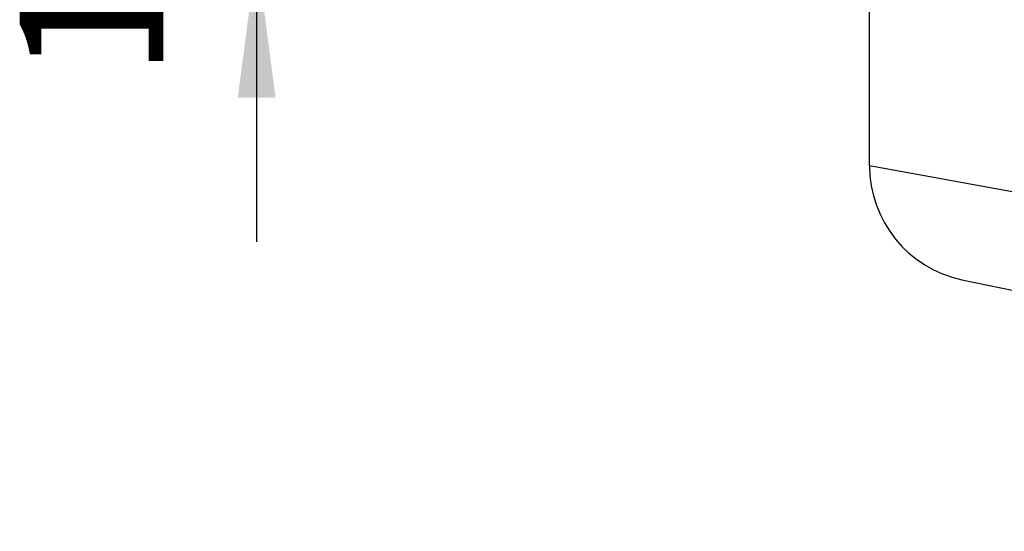
# Model space of a CAD drawing. Units: inches. Extents: x -15 to 645, y -15 to 906.
# Drawn here: x 113 to 185, y 370 to 408 of the extents above; entities that cross this region are included whole.
import ezdxf

# ---------------------------------------------------------------- set-up
doc = ezdxf.new("R2010")
doc.units = ezdxf.units.IN
doc.layers.add('1', color=7, linetype='Continuous')
doc.layers.add('PV', color=7, linetype='Continuous')
doc.styles.add('CONVERTER_11', font='txt.shx', dxfattribs={"width": 0.9})
doc.dimstyles.new('ME10_DIM_12', dxfattribs={"dimtxt": 10.5, "dimasz": 10.5, "dimexe": 3, "dimexo": 0, "dimgap": 3, "dimtad": 1, "dimzin": 12, "dimdsep": 46, "dimtxsty": 'CONVERTER_11', "dimsah": 1, "dimcen": 0.09, "dimclrd": 2, "dimclre": 2, "dimclrt": 7, "dimadec": 0, "dimazin": 0, "dimtfac": 1, "dimtdec": 4, "dimtix": 1, "dimtmove": 0, "dimatfit": 3, "dimfxl": 1, "dimtolj": 1, "dimtzin": 0, "dimarcsym": 0})

# ---------------------------------------------------------------- blocks, each defined once
blk = doc.blocks.new('*D6')
at = {"layer": '1', "color": 2, "linetype": 'Continuous'}
for p, q in [((129.977, 391.554), (129.977, 445.054)), ((160.977, 424.054), (126.977, 424.054)), ((160.977, 412.554), (126.977, 412.554))]:
    blk.add_line(p, q, dxfattribs=at)
at = {"layer": '1', "color": 2}
for points in [[(128.594, 434.554), (131.359, 434.554), (129.977, 424.054)], [(131.359, 402.054), (128.594, 402.054), (129.977, 412.554)]]:
    blk.add_solid(points, dxfattribs=at)
at = {"layer": '1', "color": 7, "insert": (126.452, 403.485), "char_height": 10.5, "attachment_point": 7, "rotation": 90, "line_spacing_factor": 0.60024, "style": 'CONVERTER_11'}
blk.add_mtext('11,5', dxfattribs=at)

msp = doc.modelspace()

# ---------------------------------------------------------------- linework, layer by layer
at = {"layer": 'PV', "color": 7, "linetype": 'Continuous'}
for p, q in [((174.727, 397.103), (174.727, 411.554)), ((174.727, 397.103), (285.355, 377.148)), ((181.48, 388.784), (268.85, 370.436))]:
    msp.add_line(p, q, dxfattribs=at)
msp.add_arc((183.227, 397.103), 8.5, 180.00001, 258.14016, dxfattribs=at)

# ---------------------------------------------------------------- dimensions: what is measured, and where the dimension line sits
at = {"layer": '1'}
dim = msp.add_linear_dim(base=(129.977, 424.054), p1=(160.977, 412.554), p2=(160.977, 424.054), angle=90, text='11,5', dimstyle='ME10_DIM_12', dxfattribs=at)
dim.commit()
dim.dimension.update_dxf_attribs({"geometry": '*D6', "text_midpoint": (121.202, 418.983), "text_rotation": 90})

doc.saveas('drawing.dxf')
